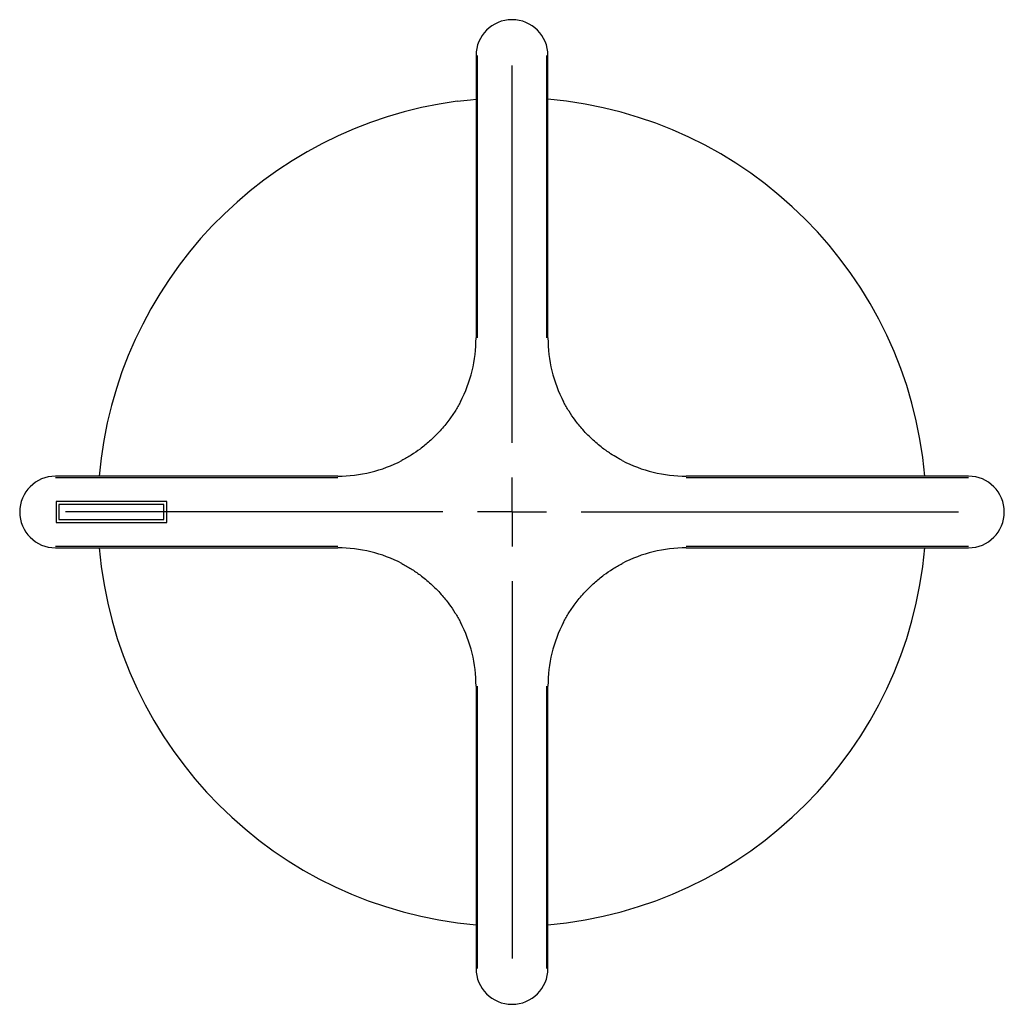
# Model space of a CAD drawing. Units: millimetres. Extents: x -66 to 762, y -368 to 289.
# Drawn here: x 134 to 205, y 218 to 289 of the extents above; entities that cross this region are included whole.
import ezdxf

# ---------------------------------------------------------------- set-up
doc = ezdxf.new("R2010")
doc.units = ezdxf.units.MM
doc.layers.add('MITTELLINIEN', color=7, linetype='Continuous')

# ---------------------------------------------------------------- blocks, each defined once
blk = doc.blocks.new('SW_CENTERMARKSYMBOL_2')
at = {"layer": 'MITTELLINIEN', "color": 0}
for p, q in [((0, 5), (0, 32.328)), ((0, 0), (0, 2.5)), ((-5, 0), (-32.328, 0)), ((0, 0), (-2.5, 0)), ((0, 0), (0, -2.5)), ((0, 0), (2.5, 0)), ((5, 0), (32.328, 0)), ((0, -5), (0, -32.328))]:
    blk.add_line(p, q, dxfattribs=at)

msp = doc.modelspace()

# ---------------------------------------------------------------- linework, layer by layer
at = {"color": 7, "linetype": 'Continuous', "lineweight": 25}
for p, q in [((167.052, 286.281), (167.052, 265.841)), ((172.258, 265.841), (172.258, 286.281)), ((157.045, 255.834), (136.605, 255.834)), ((202.705, 255.834), (182.265, 255.834)), ((144.655, 253.991), (136.655, 253.991)), ((136.655, 253.991), (136.655, 252.491)), ((136.855, 253.791), (136.855, 252.691)), ((144.455, 253.791), (136.855, 253.791)), ((144.455, 252.691), (144.455, 253.791)), ((144.655, 252.491), (144.655, 253.991)), ((136.655, 252.491), (144.655, 252.491)), ((136.855, 252.691), (144.455, 252.691)), ((136.605, 250.648), (157.045, 250.648)), ((182.265, 250.648), (202.705, 250.648)), ((167.052, 240.641), (167.052, 220.201)), ((172.258, 220.201), (172.258, 240.641))]:
    msp.add_line(p, q, dxfattribs=at)
at = {"color": 7, "linetype": 'Continuous', "lineweight": 25, "flags": 128}
for points in [[(167.155, 265.841), (167.155, 268.396), (167.155, 270.951), (167.155, 273.506), (167.155, 276.061), (167.155, 278.616), (167.154, 281.171), (167.154, 283.726), (167.154, 286.281)], [(172.156, 286.281), (172.156, 283.726), (172.155, 281.171), (172.155, 278.616), (172.155, 276.061), (172.155, 273.506), (172.154, 270.951), (172.154, 268.396), (172.154, 265.841)], [(165.677, 282.976), (166.652, 283.09), (167.052, 283.128)], [(136.605, 255.732), (139.16, 255.732), (141.715, 255.731), (144.27, 255.731), (146.825, 255.731), (149.38, 255.731), (151.935, 255.731), (154.49, 255.731), (157.045, 255.73)], [(182.265, 255.73), (184.82, 255.731), (187.375, 255.731), (189.93, 255.731), (192.485, 255.731), (195.04, 255.731), (197.595, 255.731), (200.15, 255.732), (202.705, 255.732)], [(157.045, 250.752), (154.49, 250.751), (151.935, 250.751), (149.38, 250.751), (146.825, 250.751), (144.27, 250.751), (141.715, 250.751), (139.16, 250.75), (136.605, 250.75)], [(202.705, 250.75), (200.15, 250.75), (197.595, 250.751), (195.04, 250.751), (192.485, 250.751), (189.93, 250.751), (187.375, 250.751), (184.82, 250.751), (182.265, 250.752)], [(167.154, 220.201), (167.154, 222.756), (167.154, 225.311), (167.155, 227.866), (167.155, 230.421), (167.155, 232.976), (167.155, 235.531), (167.155, 238.086), (167.155, 240.641)], [(172.154, 240.641), (172.154, 238.086), (172.154, 235.531), (172.155, 232.976), (172.155, 230.421), (172.155, 227.866), (172.155, 225.311), (172.156, 222.756), (172.156, 220.201)]]:
    msp.add_lwpolyline(points, dxfattribs=at)
at = {"color": 7, "linetype": 'Continuous', "lineweight": 25}
for centre, radius, start, end in [((169.655, 286.281), 2.603, 0, 180), ((169.655, 253.241), 30, 4.95837, 85.02246), ((169.655, 253.241), 30, 97.61927, 175.04163), ((157.045, 265.841), 10.007, 332.48613, 0), ((182.265, 265.841), 10.007, 180, 207.51387), ((157.045, 265.841), 10.007, 270, 297.55933), ((182.265, 265.841), 10.007, 242.44067, 270), ((136.605, 253.241), 2.593, 90, 270), ((202.705, 253.241), 2.593, 0, 90), ((202.705, 253.241), 2.593, 270, 0), ((169.655, 253.241), 30, 184.95837, 265.02246), ((157.045, 240.641), 10.007, 62.44067, 90), ((169.655, 253.241), 30, 274.97754, 355.04163), ((182.265, 240.641), 10.007, 90, 117.55933), ((157.045, 240.641), 10.007, 0, 27.51387), ((182.265, 240.641), 10.007, 152.48613, 180), ((169.655, 220.201), 2.603, 180, 0)]:
    msp.add_arc(centre, radius, start, end, dxfattribs=at)
for points, knots in [([(165.92, 261.218), (165.859, 261.104), (165.736, 260.874), (165.468, 260.426), (165.243, 260.109), (165.093, 259.897)], [0, 0, 0, 0, 0.246386, 0.494914, 1, 1, 1, 1]), ([(174.217, 259.897), (174.069, 260.106), (173.846, 260.42), (173.578, 260.867), (173.452, 261.101), (173.39, 261.218)], [0, 0, 0, 0, 0.496438, 0.747298, 1, 1, 1, 1]), ([(165.093, 259.897), (164.991, 259.763), (164.785, 259.494), (164.444, 259.102), (164.079, 258.721), (163.711, 258.376), (163.348, 258.067), (163.113, 257.887), (162.995, 257.797)], [0, 0, 0, 0, 0.1712772, 0.3441472, 0.5215292, 0.6989085, 0.8489831, 1, 1, 1, 1]), ([(176.315, 257.797), (176.18, 257.9), (175.912, 258.106), (175.519, 258.448), (175.139, 258.812), (174.795, 259.181), (174.486, 259.544), (174.307, 259.779), (174.217, 259.897)], [0, 0, 0, 0, 0.172014, 0.34416, 0.521539, 0.698914, 0.848986, 1, 1, 1, 1]), ([(162.995, 257.797), (162.787, 257.65), (162.473, 257.427), (162.025, 257.158), (161.792, 257.032), (161.675, 256.969)], [0, 0, 0, 0, 0.496438, 0.747298, 1, 1, 1, 1]), ([(177.635, 256.969), (177.606, 256.984), (177.491, 257.045), (177.206, 257.203), (176.845, 257.425), (176.524, 257.644), (176.367, 257.759), (176.315, 257.797)], [0, 0, 0, 0, 0.06151, 0.24669, 0.620912, 0.873523, 1, 1, 1, 1]), ([(161.675, 249.513), (161.789, 249.451), (162.018, 249.328), (162.466, 249.059), (162.783, 248.835), (162.995, 248.684)], [0, 0, 0, 0, 0.246386, 0.494914, 1, 1, 1, 1]), ([(176.315, 248.684), (176.523, 248.832), (176.837, 249.055), (177.284, 249.324), (177.518, 249.45), (177.635, 249.513)], [0, 0, 0, 0, 0.496438, 0.747298, 1, 1, 1, 1]), ([(162.995, 248.684), (163.129, 248.582), (163.398, 248.376), (163.791, 248.034), (164.17, 247.67), (164.515, 247.301), (164.824, 246.938), (165.003, 246.703), (165.093, 246.585)], [0, 0, 0, 0, 0.172014, 0.34416, 0.521539, 0.698914, 0.848986, 1, 1, 1, 1]), ([(174.217, 246.585), (174.319, 246.719), (174.524, 246.988), (174.866, 247.38), (175.231, 247.761), (175.599, 248.105), (175.961, 248.415), (176.197, 248.594), (176.315, 248.684)], [0, 0, 0, 0, 0.171277, 0.344147, 0.521529, 0.698908, 0.848983, 1, 1, 1, 1]), ([(165.093, 246.585), (165.241, 246.376), (165.463, 246.062), (165.732, 245.615), (165.857, 245.381), (165.92, 245.264)], [0, 0, 0, 0, 0.496438, 0.747298, 1, 1, 1, 1]), ([(173.39, 245.264), (173.451, 245.378), (173.574, 245.608), (173.842, 246.056), (174.066, 246.372), (174.217, 246.585)], [0, 0, 0, 0, 0.2463855, 0.4949144, 1, 1, 1, 1])]:
    msp.add_open_spline(points, degree=3, knots=knots, dxfattribs=at)

# ---------------------------------------------------------------- block references
at = {"layer": 'MITTELLINIEN'}
msp.add_blockref('SW_CENTERMARKSYMBOL_2', (169.655, 253.241), dxfattribs=at)

doc.saveas('drawing.dxf')
